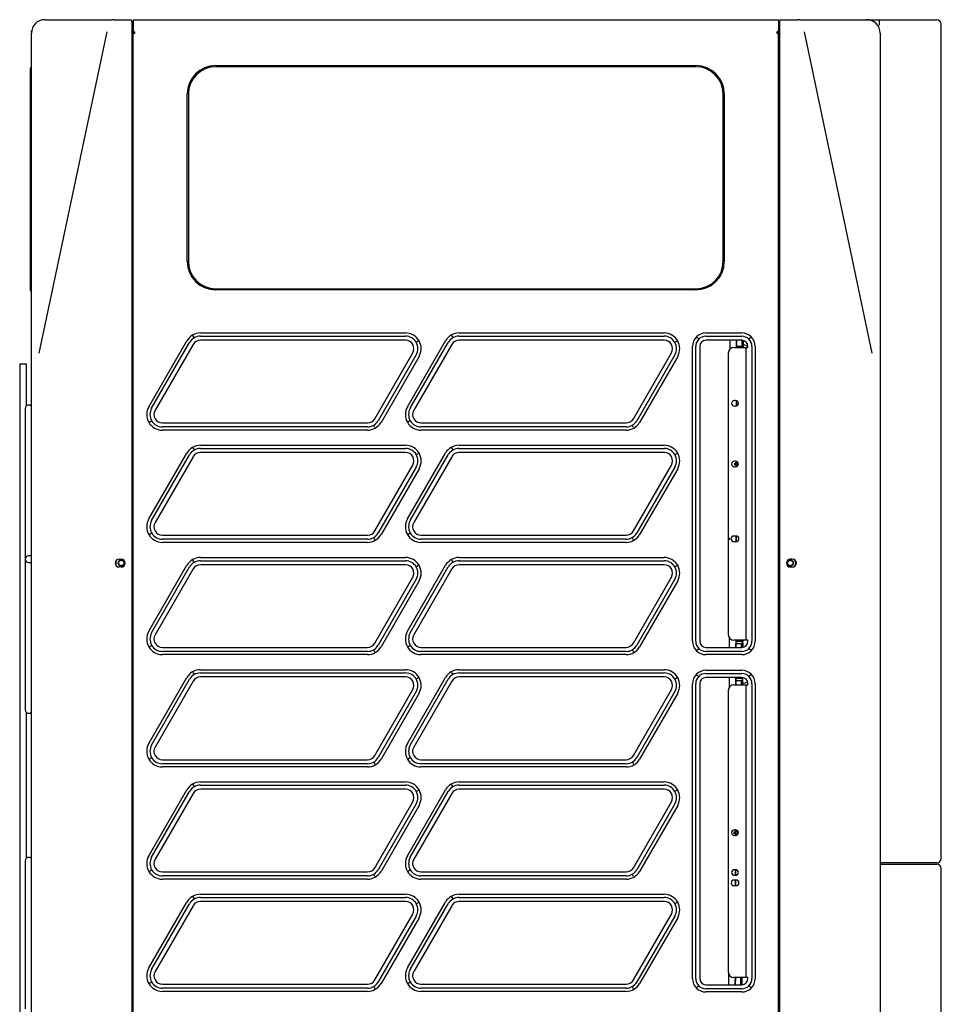
# Model space of a CAD drawing. Units: millimetres. Extents: x -781 to 1211, y -36 to 405.
# Drawn here: x 225 to 285, y 223 to 287 of the extents above; entities that cross this region are included whole.
import ezdxf

# ---------------------------------------------------------------- set-up
doc = ezdxf.new("R2010")
doc.units = ezdxf.units.MM
doc.layers.add('TFR-TRI', color=7, linetype='CONTINUOUS', true_color=0xffffff)

msp = doc.modelspace()

# ---------------------------------------------------------------- linework, layer by layer
at = {"layer": 'TFR-TRI', "linetype": 'Continuous'}
for p, q in [((227.059, 286.655), (227.017, 286.655)), ((227.059, 286.655), (227.017, 286.655)), ((227.059, 286.655), (231.376, 286.655)), ((231.418, 286.655), (231.376, 286.655)), ((231.478, 286.655), (231.418, 286.655)), ((231.478, 286.655), (232.571, 286.655)), ((232.677, 286.568), (232.714, 286.568)), ((232.679, 286.546), (232.679, 286.323)), ((232.679, 286.323), (232.679, 285.784)), ((232.714, 286.568), (232.752, 286.568)), ((232.752, 286.655), (274.715, 286.655)), ((232.752, 286.655), (232.752, 286.449)), ((232.752, 286.449), (232.752, 285.929)), ((274.715, 286.655), (274.715, 286.449)), ((274.715, 286.568), (274.74, 286.568)), ((274.715, 286.449), (274.715, 285.929)), ((274.74, 286.568), (274.765, 286.568)), ((274.788, 286.323), (274.788, 286.546)), ((274.788, 285.784), (274.788, 286.323)), ((274.896, 286.655), (275.989, 286.655)), ((276.049, 286.655), (275.989, 286.655)), ((276.091, 286.655), (276.049, 286.655)), ((276.091, 286.655), (280.408, 286.655)), ((280.45, 286.655), (280.408, 286.655)), ((280.408, 286.655), (280.581, 286.655)), ((280.581, 286.655), (280.992, 286.655)), ((280.581, 286.652), (280.581, 286.655)), ((280.581, 286.645), (280.581, 286.652)), ((280.992, 286.655), (285.005, 286.655)), ((281.259, 286.547), (281.249, 286.292)), ((281.284, 286.655), (281.259, 286.547)), ((285.295, 232.132), (285.295, 286.364)), ((226.145, 264.907), (226.145, 285.784)), ((226.149, 285.865), (226.15, 285.872)), ((226.149, 285.86), (226.149, 285.865)), ((226.149, 285.857), (226.149, 285.86)), ((226.149, 285.856), (226.149, 285.857)), ((226.15, 285.872), (226.151, 285.88)), ((226.151, 285.88), (226.152, 285.89)), ((226.152, 285.89), (226.153, 285.901)), ((226.153, 285.901), (226.155, 285.912)), ((226.155, 285.912), (226.156, 285.92)), ((226.156, 285.92), (226.158, 285.929)), ((226.658, 264.983), (231.06, 285.859)), ((232.679, 285.784), (232.679, 168.97)), ((232.679, 285.784), (232.716, 285.784)), ((232.68, 285.951), (232.752, 285.951)), ((232.68, 285.892), (232.752, 285.892)), ((232.716, 285.784), (232.741, 285.784)), ((232.741, 285.784), (232.752, 285.784)), ((232.752, 285.929), (232.752, 285.856)), ((232.752, 285.929), (232.753, 285.917)), ((232.752, 285.856), (232.752, 285.784)), ((232.752, 168.099), (232.752, 285.784)), ((232.752, 285.784), (232.784, 285.784)), ((232.753, 285.917), (232.756, 285.905)), ((232.756, 285.905), (232.761, 285.893)), ((232.761, 285.893), (232.768, 285.883)), ((232.768, 285.883), (232.777, 285.874)), ((232.777, 285.874), (232.786, 285.867)), ((232.784, 285.784), (232.861, 285.784)), ((232.786, 285.867), (232.797, 285.861)), ((232.797, 285.861), (232.809, 285.858)), ((232.809, 285.858), (232.817, 285.857)), ((232.817, 285.857), (232.825, 285.856)), ((232.825, 285.856), (232.861, 285.856)), ((232.825, 285.82), (232.825, 285.856)), ((232.862, 285.82), (232.825, 285.82)), ((232.825, 285.784), (232.825, 285.82)), ((232.861, 285.82), (232.861, 285.856)), ((232.861, 285.784), (232.861, 285.82)), ((274.642, 285.82), (274.605, 285.82)), ((274.642, 285.856), (274.606, 285.856)), ((274.606, 285.856), (274.606, 285.82)), ((274.606, 285.82), (274.606, 285.784)), ((274.606, 285.784), (274.683, 285.784)), ((274.642, 285.821), (274.642, 285.858)), ((274.642, 285.856), (274.654, 285.857)), ((274.642, 285.784), (274.642, 285.821)), ((274.654, 285.857), (274.666, 285.86)), ((274.666, 285.86), (274.677, 285.865)), ((274.677, 285.865), (274.687, 285.872)), ((274.683, 285.784), (274.715, 285.784)), ((274.687, 285.872), (274.696, 285.88)), ((274.696, 285.88), (274.704, 285.89)), ((274.704, 285.89), (274.709, 285.901)), ((274.709, 285.901), (274.713, 285.912)), ((274.713, 285.912), (274.714, 285.92)), ((274.714, 285.92), (274.715, 285.929)), ((274.787, 285.951), (274.715, 285.951)), ((274.715, 285.929), (274.715, 285.856)), ((274.787, 285.892), (274.715, 285.892)), ((274.715, 285.856), (274.715, 285.784)), ((274.715, 168.099), (274.715, 285.784)), ((274.715, 285.784), (274.726, 285.784)), ((274.726, 285.784), (274.751, 285.784)), ((274.751, 285.784), (274.788, 285.784)), ((274.788, 168.97), (274.788, 285.784)), ((280.809, 264.983), (276.407, 285.859)), ((281.322, 285.784), (281.322, 264.907)), ((226.135, 283.569), (226.109, 283.543)), ((238.125, 283.672), (269.342, 283.672)), ((269.342, 283.599), (238.125, 283.599)), ((226.087, 283.323), (226.087, 283.492)), ((226.087, 282.917), (226.087, 283.323)), ((226.087, 269.629), (226.087, 282.917)), ((236.841, 283.11), (236.827, 283.124)), ((270.64, 283.124), (270.626, 283.11)), ((236.279, 270.937), (236.279, 281.827)), ((236.352, 281.827), (236.352, 270.937)), ((271.115, 270.937), (271.115, 281.827)), ((271.188, 281.827), (271.188, 270.937)), ((226.087, 269.223), (226.087, 269.629)), ((236.827, 269.64), (236.841, 269.653)), ((270.64, 269.64), (270.626, 269.653)), ((226.087, 269.054), (226.087, 269.223)), ((226.109, 269.003), (226.135, 268.977)), ((238.125, 269.164), (269.342, 269.164)), ((269.342, 269.092), (238.125, 269.092)), ((237.131, 266.29), (250.465, 266.29)), ((253.944, 266.29), (267.278, 266.29)), ((269.996, 266.29), (272.319, 266.29)), ((233.778, 261.499), (236.251, 265.782)), ((233.959, 261.394), (236.432, 265.677)), ((236.717, 265.991), (236.644, 266.118)), ((237.131, 266.081), (250.465, 266.081)), ((250.465, 265.821), (237.131, 265.821)), ((250.591, 261.499), (253.064, 265.782)), ((250.772, 261.394), (253.245, 265.677)), ((251.309, 265.761), (251.182, 265.688)), ((253.457, 266.118), (253.53, 265.991)), ((253.944, 266.081), (267.278, 266.081)), ((267.278, 265.821), (253.944, 265.821)), ((268.122, 265.761), (267.995, 265.688)), ((269.513, 265.902), (269.41, 266.006)), ((269.996, 266.081), (272.319, 266.081)), ((272.319, 265.821), (269.996, 265.821)), ((271.551, 265.821), (271.55, 265.233)), ((271.551, 265.821), (271.55, 265.315)), ((271.551, 265.82), (271.55, 265.233)), ((271.987, 265.821), (271.986, 265.347)), ((271.987, 265.821), (271.986, 265.347)), ((271.987, 265.555), (271.987, 265.821)), ((272.35, 265.554), (272.35, 265.82)), ((272.422, 265.497), (272.423, 265.808)), ((272.423, 265.808), (272.422, 265.496)), ((272.905, 266.006), (272.802, 265.902)), ((236.657, 265.548), (234.184, 261.264)), ((248.466, 260.717), (250.939, 265)), ((253.47, 265.548), (250.997, 261.264)), ((265.279, 260.717), (267.752, 265)), ((269.125, 246.253), (269.125, 265.419)), ((269.334, 246.253), (269.334, 265.419)), ((269.594, 265.419), (269.594, 246.253)), ((271.451, 246.688), (271.451, 264.984)), ((271.813, 265.347), (272.576, 265.347)), ((271.986, 265.433), (271.987, 265.555)), ((271.986, 265.433), (272.349, 265.432)), ((271.986, 265.433), (271.986, 265.433)), ((271.987, 265.347), (271.987, 265.433)), ((271.987, 265.347), (271.987, 265.433)), ((272.349, 265.432), (272.35, 265.554)), ((272.349, 265.432), (272.422, 265.36)), ((272.422, 265.36), (272.422, 265.497)), ((272.422, 265.496), (272.422, 265.36)), ((272.441, 265.545), (272.423, 265.55)), ((272.719, 265.423), (272.441, 265.545)), ((272.576, 265.347), (272.601, 265.347)), ((272.601, 265.347), (272.612, 265.347)), ((272.612, 246.325), (272.612, 265.347)), ((272.612, 265.347), (272.644, 265.347)), ((272.644, 265.347), (272.721, 265.347)), ((272.721, 265.347), (272.721, 265.419)), ((272.981, 265.419), (272.981, 246.253)), ((273.19, 265.419), (273.19, 246.253)), ((226.145, 189.846), (226.145, 264.907)), ((251.164, 264.871), (248.691, 260.587)), ((251.345, 264.766), (248.872, 260.482)), ((267.977, 264.871), (265.504, 260.587)), ((268.159, 264.766), (265.686, 260.482)), ((281.322, 264.907), (281.322, 189.846)), ((225.383, 264.294), (225.383, 180.078)), ((225.383, 264.294), (225.601, 264.294)), ((225.601, 264.294), (225.819, 264.294)), ((225.819, 261.552), (225.819, 264.294)), ((271.92, 261.894), (271.847, 261.894)), ((271.979, 261.885), (271.978, 261.541)), ((271.979, 261.885), (271.978, 261.541)), ((271.979, 261.821), (271.979, 261.885)), ((271.979, 261.755), (271.979, 261.821)), ((225.746, 261.39), (225.746, 261.217)), ((225.746, 261.217), (225.746, 260.779)), ((271.847, 261.531), (271.92, 261.531)), ((271.978, 261.541), (271.979, 261.64)), ((271.979, 261.64), (271.979, 261.755)), ((225.746, 260.779), (225.746, 260.287)), ((233.814, 260.503), (233.941, 260.577)), ((250.754, 260.577), (250.627, 260.503)), ((225.746, 260.287), (225.746, 252.692)), ((234.658, 260.444), (247.992, 260.444)), ((247.992, 260.184), (234.658, 260.184)), ((247.992, 259.974), (234.658, 259.974)), ((248.479, 260.147), (248.406, 260.274)), ((251.471, 260.444), (264.805, 260.444)), ((264.805, 260.184), (251.471, 260.184)), ((264.805, 259.974), (251.471, 259.974)), ((265.293, 260.147), (265.219, 260.274)), ((236.644, 258.822), (236.717, 258.695)), ((237.131, 258.994), (250.465, 258.994)), ((237.131, 258.785), (250.465, 258.785)), ((253.457, 258.822), (253.53, 258.695)), ((253.944, 258.994), (267.278, 258.994)), ((253.944, 258.785), (267.278, 258.785)), ((233.778, 254.203), (236.251, 258.486)), ((233.959, 254.098), (236.432, 258.381)), ((236.657, 258.251), (234.184, 253.968)), ((250.465, 258.525), (237.131, 258.525)), ((250.591, 254.203), (253.064, 258.486)), ((250.772, 254.098), (253.245, 258.381)), ((253.47, 258.251), (250.997, 253.968)), ((251.309, 258.465), (251.182, 258.392)), ((267.278, 258.525), (253.944, 258.525)), ((267.995, 258.392), (268.122, 258.465)), ((271.92, 257.956), (271.847, 257.956)), ((271.971, 257.858), (271.972, 257.948)), ((248.466, 253.421), (250.939, 257.704)), ((251.164, 257.574), (248.691, 253.291)), ((251.345, 257.47), (248.872, 253.186)), ((265.279, 253.421), (267.752, 257.704)), ((267.977, 257.574), (265.504, 253.291)), ((268.159, 257.47), (265.686, 253.186)), ((271.847, 257.593), (271.92, 257.593)), ((271.971, 257.885), (271.851, 257.766)), ((271.966, 257.884), (271.851, 257.76)), ((271.851, 257.766), (271.971, 257.646)), ((271.87, 257.793), (271.87, 257.83)), ((271.87, 257.755), (271.87, 257.793)), ((271.87, 257.728), (271.87, 257.755)), ((271.87, 257.701), (271.87, 257.728)), ((272.091, 257.77), (271.966, 257.884)), ((272.091, 257.765), (271.971, 257.885)), ((271.971, 257.755), (271.971, 257.858)), ((271.971, 257.646), (272.091, 257.765)), ((271.971, 257.675), (271.971, 257.755)), ((271.971, 257.6), (271.971, 257.675)), ((233.814, 253.207), (233.941, 253.28)), ((234.658, 253.147), (247.992, 253.147)), ((247.992, 252.888), (234.658, 252.888)), ((248.479, 252.85), (248.406, 252.977)), ((250.627, 253.207), (250.754, 253.28)), ((251.471, 253.147), (264.805, 253.147)), ((264.805, 252.888), (251.471, 252.888)), ((265.293, 252.85), (265.219, 252.977)), ((271.526, 252.969), (271.526, 252.851)), ((271.959, 253.092), (271.813, 253.092)), ((271.962, 253.091), (271.961, 252.729)), ((271.962, 253.091), (271.961, 252.729)), ((271.961, 252.725), (271.962, 252.894)), ((271.962, 252.894), (271.962, 253.091)), ((225.746, 252.692), (225.746, 252.199)), ((225.746, 252.199), (225.746, 251.762)), ((247.992, 252.678), (234.658, 252.678)), ((264.805, 252.678), (251.471, 252.678)), ((271.813, 252.729), (271.959, 252.729)), ((225.746, 251.762), (225.746, 251.589)), ((225.746, 251.589), (225.746, 251.488)), ((225.989, 251.807), (225.964, 251.807)), ((226.061, 251.807), (225.989, 251.807)), ((226.145, 251.807), (226.061, 251.807)), ((231.845, 251.589), (231.99, 251.589)), ((236.717, 251.398), (236.644, 251.525)), ((237.131, 251.698), (250.465, 251.698)), ((253.457, 251.525), (253.53, 251.398)), ((253.944, 251.698), (267.278, 251.698)), ((275.622, 251.589), (275.477, 251.589)), ((225.746, 251.488), (225.746, 251.212)), ((225.746, 251.212), (225.746, 242.863)), ((225.964, 251.371), (225.989, 251.371)), ((225.989, 251.371), (226.061, 251.371)), ((226.061, 251.371), (226.145, 251.371)), ((231.83, 251.427), (231.99, 251.519)), ((231.83, 251.243), (231.83, 251.427)), ((231.99, 251.15), (231.83, 251.243)), ((231.99, 251.081), (231.845, 251.081)), ((231.99, 251.519), (232.15, 251.427)), ((232.15, 251.243), (231.99, 251.15)), ((232.15, 251.427), (232.15, 251.243)), ((233.778, 246.906), (236.251, 251.19)), ((233.959, 246.801), (236.432, 251.085)), ((236.657, 250.955), (234.184, 246.672)), ((237.131, 251.488), (250.465, 251.488)), ((250.465, 251.229), (237.131, 251.229)), ((250.591, 246.906), (253.064, 251.19)), ((250.772, 246.801), (253.245, 251.085)), ((253.47, 250.955), (250.997, 246.672)), ((251.309, 251.169), (251.182, 251.095)), ((253.944, 251.488), (267.278, 251.488)), ((267.278, 251.229), (253.944, 251.229)), ((268.122, 251.169), (267.995, 251.095)), ((275.317, 251.427), (275.477, 251.519)), ((275.317, 251.243), (275.317, 251.427)), ((275.477, 251.15), (275.317, 251.243)), ((275.477, 251.519), (275.637, 251.427)), ((275.637, 251.243), (275.477, 251.15)), ((275.477, 251.081), (275.622, 251.081)), ((275.637, 251.427), (275.637, 251.243)), ((248.466, 246.124), (250.939, 250.408)), ((251.164, 250.278), (248.691, 245.995)), ((265.279, 246.124), (267.752, 250.408)), ((267.977, 250.278), (265.504, 245.995)), ((251.345, 250.173), (248.872, 245.89)), ((268.159, 250.173), (265.686, 245.89)), ((271.513, 246.484), (271.512, 245.851)), ((271.513, 246.484), (271.512, 245.85)), ((233.814, 245.911), (233.941, 245.984)), ((234.658, 245.851), (247.992, 245.851)), ((250.627, 245.911), (250.754, 245.984)), ((251.471, 245.851), (264.805, 245.851)), ((269.41, 245.666), (269.513, 245.77)), ((269.996, 245.851), (272.319, 245.851)), ((271.513, 246.375), (271.512, 245.85)), ((272.576, 246.325), (271.813, 246.325)), ((271.948, 246.325), (271.947, 245.851)), ((271.948, 246.325), (271.948, 245.851)), ((271.948, 246.267), (271.949, 246.267)), ((272.311, 246.087), (271.948, 246.088)), ((271.948, 246.021), (271.948, 246.088)), ((271.948, 245.851), (271.948, 246.021)), ((271.949, 246.282), (271.949, 246.325)), ((271.949, 246.267), (271.949, 246.282)), ((271.949, 246.267), (272.312, 246.266)), ((271.949, 246.088), (271.949, 246.267)), ((271.949, 246.088), (271.949, 246.267)), ((272.384, 246.16), (272.311, 246.087)), ((272.311, 246.021), (272.311, 246.087)), ((272.311, 245.851), (272.311, 246.021)), ((272.312, 246.282), (272.312, 246.325)), ((272.312, 246.266), (272.312, 246.282)), ((272.312, 246.266), (272.384, 246.194)), ((272.383, 245.856), (272.384, 246.121)), ((272.384, 246.121), (272.383, 245.856)), ((272.384, 246.228), (272.384, 246.325)), ((272.385, 246.325), (272.384, 246.228)), ((272.384, 246.194), (272.384, 246.228)), ((272.384, 246.228), (272.384, 246.194)), ((272.384, 246.146), (272.384, 246.146)), ((272.384, 245.856), (272.384, 246.109)), ((272.384, 246.109), (272.384, 245.856)), ((272.601, 246.325), (272.576, 246.325)), ((272.612, 246.325), (272.601, 246.325)), ((272.644, 246.325), (272.612, 246.325)), ((272.721, 246.325), (272.644, 246.325)), ((272.721, 246.253), (272.721, 246.325)), ((272.905, 245.666), (272.802, 245.77)), ((247.992, 245.591), (234.658, 245.591)), ((247.992, 245.382), (234.658, 245.382)), ((248.479, 245.554), (248.406, 245.681)), ((264.805, 245.591), (251.471, 245.591)), ((264.805, 245.382), (251.471, 245.382)), ((265.219, 245.681), (265.293, 245.554)), ((272.319, 245.591), (269.996, 245.591)), ((272.319, 245.382), (269.996, 245.382)), ((233.778, 239.61), (236.251, 243.893)), ((236.644, 244.229), (236.717, 244.102)), ((237.131, 244.402), (250.465, 244.402)), ((237.131, 244.192), (250.465, 244.192)), ((250.465, 243.932), (237.131, 243.932)), ((250.591, 239.61), (253.064, 243.893)), ((251.309, 243.872), (251.182, 243.799)), ((253.457, 244.229), (253.53, 244.102)), ((253.944, 244.402), (267.278, 244.402)), ((253.944, 244.192), (267.278, 244.192)), ((267.278, 243.932), (253.944, 243.932)), ((268.122, 243.872), (267.995, 243.799)), ((269.41, 244.08), (269.513, 243.977)), ((269.996, 244.365), (272.319, 244.365)), ((269.996, 244.156), (272.319, 244.156)), ((272.319, 243.896), (269.996, 243.896)), ((271.508, 243.896), (271.507, 243.251)), ((271.508, 243.896), (271.507, 243.252)), ((271.508, 243.895), (271.507, 243.366)), ((271.944, 243.896), (271.943, 243.422)), ((271.944, 243.896), (271.943, 243.422)), ((271.944, 243.883), (271.944, 243.896)), ((271.944, 243.878), (271.944, 243.883)), ((271.944, 243.878), (272.307, 243.877)), ((271.944, 243.868), (271.944, 243.878)), ((271.944, 243.864), (271.944, 243.868)), ((271.944, 243.865), (271.944, 243.864)), ((271.944, 243.685), (271.945, 243.865)), ((271.944, 243.686), (271.945, 243.865)), ((271.944, 243.864), (272.307, 243.864)), ((272.307, 243.882), (272.307, 243.896)), ((272.307, 243.877), (272.307, 243.882)), ((272.307, 243.877), (272.379, 243.805)), ((272.307, 243.867), (272.307, 243.877)), ((272.307, 243.864), (272.307, 243.867)), ((272.307, 243.864), (272.38, 243.791)), ((272.379, 243.891), (272.379, 243.805)), ((272.379, 243.805), (272.379, 243.891)), ((272.38, 243.791), (272.38, 243.891)), ((272.38, 243.883), (272.38, 243.791)), ((272.905, 244.08), (272.802, 243.977)), ((233.959, 239.505), (236.432, 243.789)), ((236.657, 243.659), (234.184, 239.375)), ((250.772, 239.505), (253.245, 243.789)), ((253.47, 243.659), (250.997, 239.375)), ((269.125, 224.328), (269.125, 243.494)), ((269.334, 224.328), (269.334, 243.494)), ((269.594, 243.494), (269.594, 224.328)), ((271.813, 243.421), (272.576, 243.421)), ((271.944, 243.685), (271.943, 243.685)), ((271.943, 243.421), (271.944, 243.61)), ((272.307, 243.685), (271.944, 243.685)), ((271.944, 243.61), (271.944, 243.685)), ((272.306, 243.421), (272.307, 243.61)), ((272.379, 243.757), (272.307, 243.685)), ((272.307, 243.61), (272.307, 243.685)), ((272.379, 243.421), (272.379, 243.713)), ((272.379, 243.713), (272.379, 243.421)), ((272.381, 243.487), (272.696, 243.624)), ((272.576, 243.421), (272.601, 243.421)), ((272.601, 243.421), (272.612, 243.421)), ((272.612, 224.4), (272.612, 243.421)), ((272.612, 243.421), (272.644, 243.421)), ((272.644, 243.421), (272.721, 243.421)), ((272.721, 243.421), (272.721, 243.494)), ((272.981, 243.494), (272.981, 224.328)), ((273.19, 243.494), (273.19, 224.328)), ((225.746, 242.863), (225.746, 242.377)), ((248.466, 238.828), (250.939, 243.112)), ((251.164, 242.982), (248.691, 238.698)), ((251.345, 242.877), (248.872, 238.594)), ((265.279, 238.828), (267.752, 243.112)), ((267.977, 242.982), (265.504, 238.698)), ((268.159, 242.877), (265.686, 238.594)), ((271.451, 224.763), (271.451, 243.058)), ((225.746, 242.377), (225.746, 241.954)), ((225.746, 241.954), (225.746, 241.788)), ((225.819, 232.149), (225.819, 241.626)), ((233.814, 238.614), (233.941, 238.688)), ((234.658, 238.555), (247.992, 238.555)), ((247.992, 238.295), (234.658, 238.295)), ((247.992, 238.085), (234.658, 238.085)), ((248.406, 238.385), (248.479, 238.258)), ((250.627, 238.614), (250.754, 238.688)), ((251.471, 238.555), (264.805, 238.555)), ((264.805, 238.295), (251.471, 238.295)), ((264.805, 238.085), (251.471, 238.085)), ((265.219, 238.385), (265.293, 238.258)), ((236.644, 236.933), (236.717, 236.806)), ((237.131, 237.105), (250.465, 237.105)), ((237.131, 236.896), (250.465, 236.896)), ((253.53, 236.806), (253.457, 236.933)), ((253.944, 237.105), (267.278, 237.105)), ((253.944, 236.896), (267.278, 236.896)), ((233.778, 232.314), (236.251, 236.597)), ((233.959, 232.209), (236.432, 236.492)), ((236.657, 236.362), (234.184, 232.079)), ((250.465, 236.636), (237.131, 236.636)), ((250.591, 232.314), (253.064, 236.597)), ((250.772, 232.209), (253.245, 236.492)), ((253.47, 236.362), (250.997, 232.079)), ((251.182, 236.503), (251.309, 236.576)), ((267.278, 236.636), (253.944, 236.636)), ((268.122, 236.576), (267.995, 236.503)), ((248.466, 231.532), (250.939, 235.815)), ((251.164, 235.685), (248.691, 231.402)), ((251.345, 235.581), (248.872, 231.297)), ((265.279, 231.532), (267.752, 235.815)), ((267.977, 235.685), (265.504, 231.402)), ((268.159, 235.581), (265.686, 231.297)), ((271.924, 233.928), (271.804, 233.808)), ((271.919, 233.927), (271.804, 233.802)), ((271.804, 233.808), (271.924, 233.688)), ((271.823, 233.808), (271.823, 233.872)), ((271.823, 233.743), (271.823, 233.808)), ((271.92, 233.998), (271.847, 233.998)), ((271.847, 233.635), (271.92, 233.635)), ((272.044, 233.812), (271.919, 233.927)), ((271.924, 233.85), (271.925, 233.998)), ((272.044, 233.808), (271.924, 233.928)), ((271.924, 233.687), (271.924, 233.85)), ((271.924, 233.688), (272.044, 233.808)), ((225.746, 231.987), (225.746, 231.814)), ((225.746, 231.814), (225.746, 231.376)), ((285.005, 231.842), (281.322, 231.842)), ((281.322, 231.769), (285.005, 231.769)), ((225.746, 231.376), (225.746, 230.884)), ((233.814, 231.318), (233.941, 231.392)), ((234.658, 231.258), (247.992, 231.258)), ((248.479, 230.962), (248.406, 231.089)), ((250.627, 231.318), (250.754, 231.392)), ((251.471, 231.258), (264.805, 231.258)), ((265.293, 230.962), (265.219, 231.089)), ((271.92, 231.403), (271.847, 231.403)), ((271.919, 231.402), (271.918, 231.039)), ((271.919, 231.191), (271.919, 231.408)), ((271.919, 231.402), (271.919, 231.039)), ((271.919, 231.101), (271.919, 231.191)), ((271.919, 231.101), (272.055, 231.1)), ((271.919, 231.09), (271.919, 231.101)), ((271.919, 231.087), (271.919, 231.09)), ((271.919, 231.087), (272.042, 231.087)), ((271.919, 231.087), (271.919, 231.087)), ((271.919, 231.039), (271.919, 231.087)), ((271.919, 231.039), (271.92, 231.087)), ((285.295, 177.247), (285.295, 231.479)), ((225.746, 230.884), (225.746, 223.289)), ((247.992, 230.999), (234.658, 230.999)), ((247.992, 230.789), (234.658, 230.789)), ((264.805, 230.999), (251.471, 230.999)), ((264.805, 230.789), (251.471, 230.789)), ((271.959, 230.731), (271.813, 230.731)), ((271.847, 231.039), (271.92, 231.039)), ((271.918, 230.731), (271.917, 230.368)), ((271.918, 230.731), (271.917, 230.368)), ((271.918, 230.536), (271.918, 230.731)), ((271.918, 230.368), (271.918, 230.536)), ((237.131, 229.809), (250.465, 229.809)), ((253.944, 229.809), (267.278, 229.809)), ((271.813, 230.368), (271.959, 230.368)), ((233.778, 225.017), (236.251, 229.301)), ((233.959, 224.913), (236.432, 229.196)), ((236.644, 229.636), (236.717, 229.509)), ((237.131, 229.599), (250.465, 229.599)), ((250.465, 229.34), (237.131, 229.34)), ((250.591, 225.017), (253.064, 229.301)), ((250.772, 224.913), (253.245, 229.196)), ((251.182, 229.206), (251.309, 229.28)), ((253.457, 229.636), (253.53, 229.509)), ((253.944, 229.599), (267.278, 229.599)), ((267.278, 229.34), (253.944, 229.34)), ((268.122, 229.28), (267.995, 229.206)), ((236.657, 229.066), (234.184, 224.783)), ((248.466, 224.236), (250.939, 228.519)), ((253.47, 229.066), (250.997, 224.783)), ((265.279, 224.236), (267.752, 228.519)), ((251.164, 228.389), (248.691, 224.106)), ((251.345, 228.284), (248.872, 224.001)), ((267.977, 228.389), (265.504, 224.106)), ((268.159, 228.284), (265.686, 224.001)), ((271.47, 224.645), (271.469, 223.925)), ((271.47, 224.645), (271.469, 223.926)), ((233.814, 224.022), (233.941, 224.095)), ((250.627, 224.022), (250.754, 224.095)), ((271.47, 224.48), (271.469, 223.926)), ((272.576, 224.4), (271.813, 224.4)), ((271.906, 224.4), (271.905, 223.926)), ((271.906, 224.4), (271.905, 223.926)), ((271.905, 224.129), (271.906, 224.4)), ((271.905, 223.926), (271.905, 224.129)), ((272.268, 224.129), (272.269, 224.4)), ((272.268, 223.926), (272.268, 224.129)), ((272.341, 224.149), (272.341, 224.4)), ((272.341, 223.926), (272.341, 224.149)), ((272.601, 224.4), (272.576, 224.4)), ((272.612, 224.4), (272.601, 224.4)), ((272.644, 224.4), (272.612, 224.4)), ((272.721, 224.4), (272.644, 224.4)), ((272.721, 224.328), (272.721, 224.4)), ((234.658, 223.962), (247.992, 223.962)), ((247.992, 223.702), (234.658, 223.702)), ((247.992, 223.493), (234.658, 223.493)), ((248.406, 223.792), (248.479, 223.665)), ((251.471, 223.962), (264.805, 223.962)), ((264.805, 223.702), (251.471, 223.702)), ((264.805, 223.493), (251.471, 223.493)), ((265.293, 223.665), (265.219, 223.792)), ((269.41, 223.741), (269.513, 223.845)), ((269.996, 223.926), (272.319, 223.926)), ((272.319, 223.666), (269.996, 223.666)), ((272.319, 223.456), (269.996, 223.456)), ((272.802, 223.845), (272.905, 223.741)), ((225.746, 223.289), (225.746, 222.796)), ((225.746, 222.796), (225.746, 222.359))]:
    msp.add_line(p, q, dxfattribs=at)
for centre in [(231.99, 251.335), (275.477, 251.335)]:
    msp.add_circle(centre, 0.203, dxfattribs=at)
for centre, radius, start, end in [((227.017, 285.784), 0.871, 90, 180), ((232.571, 286.546), 0.109, 0, 90), ((274.896, 286.546), 0.109, 90, 180), ((280.45, 285.784), 0.871, 0, 90), ((285.005, 286.364), 0.29, 0, 90), ((226.16, 283.492), 0.0726, 135, 180), ((226.109, 283.595), 0.0363, 315, 0), ((238.125, 281.827), 1.845, 90, 180), ((238.125, 281.827), 1.772, 90, 180), ((269.342, 281.827), 1.845, 0, 90), ((269.342, 281.827), 1.772, 0, 90), ((238.125, 270.937), 1.845, 180, 270), ((238.125, 270.937), 1.772, 180, 270), ((269.342, 270.937), 1.845, 270, 0), ((269.342, 270.937), 1.772, 270, 0), ((226.16, 269.054), 0.0726, 180, 225), ((226.109, 268.951), 0.0363, 0, 45), ((237.131, 265.274), 1.016, 90, 150), ((250.465, 265.274), 1.016, 330, 90), ((253.944, 265.274), 1.016, 90, 150), ((267.278, 265.274), 1.016, 330, 90), ((269.996, 265.419), 0.871, 90, 180), ((272.319, 265.419), 0.871, 0, 90), ((237.131, 265.274), 0.807, 90, 150), ((237.131, 265.274), 0.547, 90, 150), ((250.465, 265.274), 0.807, 330, 90), ((250.465, 265.274), 0.547, 330, 90), ((253.944, 265.274), 0.807, 90, 150), ((253.944, 265.274), 0.547, 90, 150), ((267.278, 265.274), 0.807, 330, 90), ((267.278, 265.274), 0.547, 330, 90), ((269.996, 265.419), 0.662, 90, 180), ((269.996, 265.419), 0.402, 90, 180), ((272.319, 265.419), 0.662, 0, 90), ((272.319, 265.419), 0.402, 0, 90), ((271.813, 264.984), 0.363, 90, 180), ((271.847, 261.713), 0.181, 90, 270), ((271.92, 261.713), 0.181, 270, 90), ((225.964, 261.39), 0.218, 33.55313, 180), ((234.658, 260.991), 1.016, 150, 270), ((234.658, 260.991), 0.807, 150, 270), ((234.658, 260.991), 0.547, 150, 270), ((251.471, 260.991), 1.016, 150, 270), ((251.471, 260.991), 0.807, 150, 270), ((251.471, 260.991), 0.547, 150, 270), ((247.992, 260.991), 0.547, 270, 330), ((247.992, 260.991), 0.807, 270, 330), ((247.992, 260.991), 1.016, 270, 330), ((264.805, 260.991), 0.547, 270, 330), ((264.805, 260.991), 0.807, 270, 330), ((264.805, 260.991), 1.016, 270, 330), ((237.131, 257.978), 1.016, 90, 150), ((237.131, 257.978), 0.807, 90, 150), ((250.465, 257.978), 1.016, 330, 90), ((250.465, 257.978), 0.807, 330, 90), ((253.944, 257.978), 1.016, 90, 150), ((253.944, 257.978), 0.807, 90, 150), ((267.278, 257.978), 1.016, 330, 90), ((267.278, 257.978), 0.807, 330, 90), ((237.131, 257.978), 0.547, 90, 150), ((250.465, 257.978), 0.547, 330, 90), ((253.944, 257.978), 0.547, 90, 150), ((267.278, 257.978), 0.547, 330, 90), ((271.847, 257.774), 0.181, 90, 270), ((271.92, 257.774), 0.181, 270, 90), ((234.658, 253.694), 1.016, 150, 270), ((234.658, 253.694), 0.807, 150, 270), ((251.471, 253.694), 1.016, 150, 270), ((251.471, 253.694), 0.807, 150, 270), ((234.658, 253.694), 0.547, 150, 270), ((251.471, 253.694), 0.547, 150, 270), ((247.992, 253.694), 0.547, 270, 330), ((247.992, 253.694), 0.807, 270, 330), ((247.992, 253.694), 1.016, 270, 330), ((264.805, 253.694), 0.547, 270, 330), ((264.805, 253.694), 0.807, 270, 330), ((264.805, 253.694), 1.016, 270, 330), ((271.813, 252.91), 0.181, 90, 270), ((271.959, 252.91), 0.181, 270, 90), ((225.964, 251.589), 0.218, 90, 180), ((225.964, 251.589), 0.218, 180, 270), ((231.845, 251.335), 0.254, 90, 270), ((231.99, 251.335), 0.363, 146.87813, 150), ((231.99, 251.335), 0.254, 270, 90), ((237.131, 250.681), 1.016, 90, 150), ((250.465, 250.681), 1.016, 330, 90), ((253.944, 250.681), 1.016, 90, 150), ((267.278, 250.681), 1.016, 330, 90), ((275.477, 251.335), 0.254, 90, 270), ((275.622, 251.335), 0.254, 270, 90), ((275.477, 251.335), 0.363, 326.8725, 33.11812), ((231.99, 251.335), 0.363, 150, 213.12375), ((237.131, 250.681), 0.807, 90, 150), ((237.131, 250.681), 0.547, 90, 150), ((250.465, 250.681), 0.807, 330, 90), ((250.465, 250.681), 0.547, 330, 90), ((253.944, 250.681), 0.807, 90, 150), ((253.944, 250.681), 0.547, 90, 150), ((267.278, 250.681), 0.807, 330, 90), ((267.278, 250.681), 0.547, 330, 90), ((234.658, 246.398), 1.016, 150, 270), ((234.658, 246.398), 0.807, 150, 270), ((234.658, 246.398), 0.547, 150, 270), ((251.471, 246.398), 1.016, 150, 270), ((251.471, 246.398), 0.807, 150, 270), ((251.471, 246.398), 0.547, 150, 270), ((271.813, 246.688), 0.363, 180, 270), ((247.992, 246.398), 0.547, 270, 330), ((247.992, 246.398), 0.807, 270, 330), ((247.992, 246.398), 1.016, 270, 330), ((264.805, 246.398), 0.547, 270, 330), ((264.805, 246.398), 0.807, 270, 330), ((264.805, 246.398), 1.016, 270, 330), ((269.996, 246.253), 0.871, 180, 270), ((269.996, 246.253), 0.662, 180, 270), ((269.996, 246.253), 0.402, 180, 270), ((272.319, 246.253), 0.402, 270, 0), ((272.319, 246.253), 0.662, 270, 0), ((272.319, 246.253), 0.871, 270, 0), ((237.131, 243.385), 1.016, 90, 150), ((237.131, 243.385), 0.807, 90, 150), ((237.131, 243.385), 0.547, 90, 150), ((250.465, 243.385), 1.016, 330, 90), ((250.465, 243.385), 0.807, 330, 90), ((250.465, 243.385), 0.547, 330, 90), ((253.944, 243.385), 1.016, 90, 150), ((253.944, 243.385), 0.807, 90, 150), ((253.944, 243.385), 0.547, 90, 150), ((267.278, 243.385), 1.016, 330, 90), ((267.278, 243.385), 0.807, 330, 90), ((267.278, 243.385), 0.547, 330, 90), ((269.996, 243.494), 0.871, 90, 180), ((269.996, 243.494), 0.662, 90, 180), ((269.996, 243.494), 0.402, 90, 180), ((272.319, 243.494), 0.871, 0, 90), ((272.319, 243.494), 0.662, 0, 90), ((272.319, 243.494), 0.402, 0, 90), ((271.813, 243.058), 0.363, 90, 180), ((225.964, 241.788), 0.218, 180, 326.44125), ((234.658, 239.102), 1.016, 150, 270), ((234.658, 239.102), 0.807, 150, 270), ((234.658, 239.102), 0.547, 150, 270), ((251.471, 239.102), 1.016, 150, 270), ((251.471, 239.102), 0.807, 150, 270), ((251.471, 239.102), 0.547, 150, 270), ((247.992, 239.102), 0.547, 270, 330), ((264.805, 239.102), 0.547, 270, 330), ((247.992, 239.102), 0.807, 270, 330), ((247.992, 239.102), 1.016, 270, 330), ((264.805, 239.102), 0.807, 270, 330), ((264.805, 239.102), 1.016, 270, 330), ((237.131, 236.089), 1.016, 90, 150), ((237.131, 236.089), 0.807, 90, 150), ((250.465, 236.089), 1.016, 330, 90), ((250.465, 236.089), 0.807, 330, 90), ((253.944, 236.089), 1.016, 90, 150), ((253.944, 236.089), 0.807, 90, 150), ((267.278, 236.089), 1.016, 330, 90), ((267.278, 236.089), 0.807, 330, 90), ((237.131, 236.089), 0.547, 90, 150), ((250.465, 236.089), 0.547, 330, 90), ((253.944, 236.089), 0.547, 90, 150), ((267.278, 236.089), 0.547, 330, 90), ((271.847, 233.816), 0.181, 90, 270), ((271.92, 233.816), 0.181, 270, 90), ((225.964, 231.987), 0.218, 33.55313, 180), ((234.658, 231.805), 1.016, 150, 270), ((234.658, 231.805), 0.807, 150, 270), ((234.658, 231.805), 0.547, 150, 270), ((251.471, 231.805), 1.016, 150, 270), ((251.471, 231.805), 0.807, 150, 270), ((251.471, 231.805), 0.547, 150, 270), ((285.005, 232.132), 0.29, 270, 0), ((285.005, 231.479), 0.29, 0, 90), ((247.992, 231.805), 0.547, 270, 330), ((247.992, 231.805), 0.807, 270, 330), ((247.992, 231.805), 1.016, 270, 330), ((264.805, 231.805), 0.547, 270, 330), ((264.805, 231.805), 0.807, 270, 330), ((264.805, 231.805), 1.016, 270, 330), ((271.847, 231.221), 0.181, 90, 270), ((271.92, 231.221), 0.181, 270, 90), ((271.813, 230.549), 0.181, 90, 270), ((271.959, 230.549), 0.181, 270, 90), ((237.131, 228.793), 1.016, 90, 150), ((250.465, 228.793), 1.016, 330, 90), ((253.944, 228.793), 1.016, 90, 150), ((267.278, 228.793), 1.016, 330, 90), ((237.131, 228.793), 0.807, 90, 150), ((237.131, 228.793), 0.547, 90, 150), ((250.465, 228.793), 0.807, 330, 90), ((250.465, 228.793), 0.547, 330, 90), ((253.944, 228.793), 0.807, 90, 150), ((253.944, 228.793), 0.547, 90, 150), ((267.278, 228.793), 0.807, 330, 90), ((267.278, 228.793), 0.547, 330, 90), ((234.658, 224.509), 1.016, 150, 270), ((234.658, 224.509), 0.807, 150, 270), ((234.658, 224.509), 0.547, 150, 270), ((251.471, 224.509), 1.016, 150, 270), ((251.471, 224.509), 0.807, 150, 270), ((251.471, 224.509), 0.547, 150, 270), ((271.813, 224.763), 0.363, 180, 270), ((247.992, 224.509), 0.547, 270, 330), ((247.992, 224.509), 0.807, 270, 330), ((247.992, 224.509), 1.016, 270, 330), ((264.805, 224.509), 0.547, 270, 330), ((264.805, 224.509), 0.807, 270, 330), ((264.805, 224.509), 1.016, 270, 330), ((269.996, 224.328), 0.871, 180, 270), ((269.996, 224.328), 0.662, 180, 270), ((269.996, 224.328), 0.402, 180, 270), ((272.319, 224.328), 0.402, 270, 0), ((272.319, 224.328), 0.662, 270, 0), ((272.319, 224.328), 0.871, 270, 0)]:
    msp.add_arc(centre, radius, start, end, dxfattribs=at)

doc.saveas('drawing.dxf')
